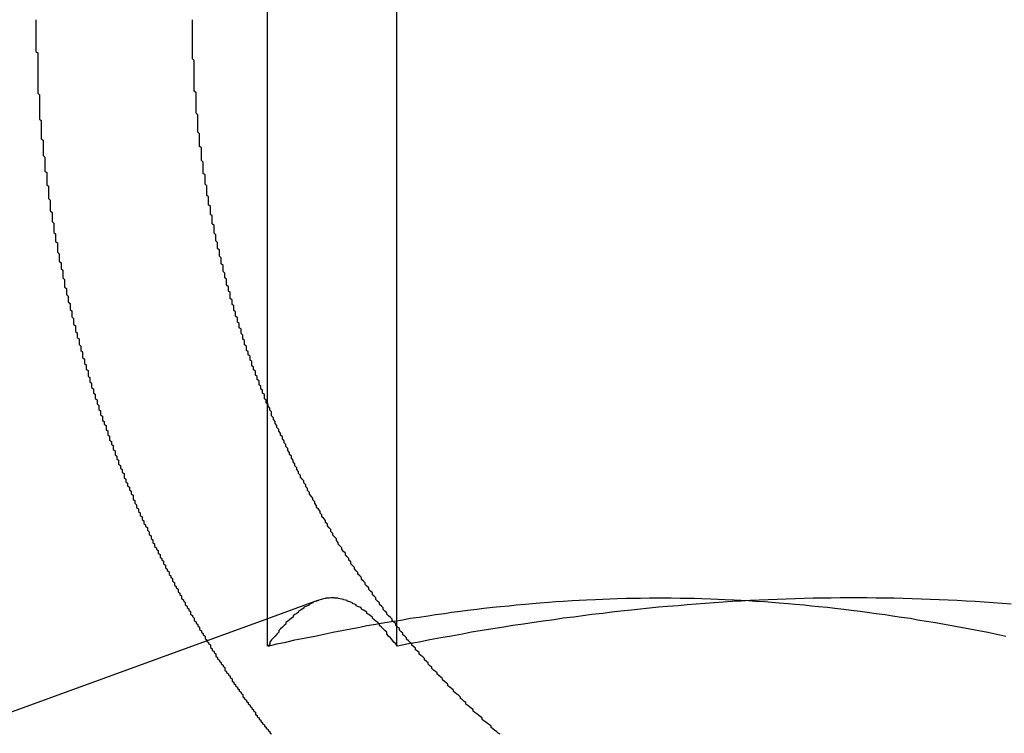
# Model space of a CAD drawing. Extents: x 2690 to 2950, y -673 to 383.
# Drawn here: x 2910 to 2916, y 293 to 297 of the extents above; entities that cross this region are included whole.
import ezdxf

# ---------------------------------------------------------------- set-up
doc = ezdxf.new("R2010")
doc.units = 0
doc.linetypes.add('VERDECKT', pattern=[9.525, 6.35, -3.175])
doc.layers.get('0').update_dxf_attribs({"linetype": 'CONTINUOUS'})
doc.layers.add('BEM', color=7, linetype='CONTINUOUS')

# ---------------------------------------------------------------- blocks, each defined once
blk = doc.blocks.new('A$C2885C2BC')
at = {"color": 3, "linetype": 'CONTINUOUS', "extrusion": (0, 1, -2e-16)}
for p, q in [((2911.7573, 293.8836), (2911.7573, 298.4662)), ((2911.7573, 294.036), (2910.1006, 293.433))]:
    blk.add_line(p, q, dxfattribs=at)
at = {"color": 1, "linetype": 'VERDECKT', "extrusion": (0, 1, -2e-16)}
for p, q in [((2912.4752, 293.8836), (2912.4752, 298.4662)), ((2912.0344, 294.1369), (2911.7573, 294.036))]:
    blk.add_line(p, q, dxfattribs=at)
at = {"color": 1}
for points in [[(2910.47, 297.366, 0), (2910.47, 297.358, 0), (2910.47, 297.35, 0), (2910.47, 297.342, 0), (2910.47, 297.334, 0), (2910.47, 297.326, 0), (2910.47, 297.318, 0), (2910.47, 297.31, 0), (2910.47, 297.302, 0), (2910.47, 297.294, 0), (2910.47, 297.286, 0), (2910.47, 297.278, 0), (2910.47, 297.27, 0), (2910.47, 297.262, 0), (2910.47, 297.254, 0), (2910.47, 297.246, 0), (2910.47, 297.238, 0), (2910.47, 297.23, 0), (2910.47, 297.221, 0), (2910.47, 297.213, 0), (2910.47, 297.205, 0), (2910.47, 297.197, 0), (2910.47, 297.189, 0), (2910.48, 297.181, 0), (2910.48, 297.172, 0), (2910.48, 297.164, 0), (2910.48, 297.156, 0), (2910.48, 297.148, 0), (2910.48, 297.14, 0), (2910.48, 297.131, 0), (2910.48, 297.123, 0), (2910.48, 297.115, 0), (2910.48, 297.107, 0), (2910.48, 297.099, 0), (2910.48, 297.09, 0), (2910.48, 297.082, 0), (2910.48, 297.074, 0), (2910.48, 297.065, 0), (2910.48, 297.057, 0), (2910.48, 297.049, 0), (2910.48, 297.041, 0), (2910.48, 297.032, 0), (2910.48, 297.024, 0), (2910.48, 297.016, 0), (2910.48, 297.007, 0), (2910.48, 296.999, 0), (2910.48, 296.991, 0), (2910.48, 296.982, 0), (2910.48, 296.974, 0), (2910.48, 296.966, 0), (2910.48, 296.957, 0), (2910.49, 296.949, 0), (2910.49, 296.941, 0), (2910.49, 296.932, 0), (2910.49, 296.924, 0), (2910.49, 296.915, 0), (2910.49, 296.907, 0), (2910.49, 296.899, 0), (2910.49, 296.89, 0), (2910.49, 296.882, 0), (2910.49, 296.873, 0), (2910.49, 296.865, 0), (2910.49, 296.857, 0), (2910.49, 296.848, 0), (2910.49, 296.84, 0), (2910.49, 296.831, 0), (2910.49, 296.823, 0), (2910.49, 296.814, 0), (2910.5, 296.806, 0), (2910.5, 296.797, 0), (2910.5, 296.789, 0), (2910.5, 296.781, 0), (2910.5, 296.772, 0), (2910.5, 296.764, 0), (2910.5, 296.755, 0), (2910.5, 296.747, 0), (2910.5, 296.738, 0), (2910.5, 296.73, 0), (2910.5, 296.721, 0), (2910.5, 296.713, 0), (2910.5, 296.704, 0), (2910.51, 296.696, 0), (2910.51, 296.687, 0), (2910.51, 296.679, 0), (2910.51, 296.67, 0), (2910.51, 296.662, 0), (2910.51, 296.653, 0), (2910.51, 296.645, 0), (2910.51, 296.636, 0), (2910.51, 296.628, 0), (2910.51, 296.619, 0), (2910.51, 296.611, 0), (2910.52, 296.602, 0), (2910.52, 296.594, 0), (2910.52, 296.585, 0), (2910.52, 296.577, 0), (2910.52, 296.568, 0), (2910.52, 296.56, 0), (2910.52, 296.551, 0), (2910.52, 296.542, 0), (2910.52, 296.534, 0), (2910.52, 296.525, 0), (2910.53, 296.517, 0), (2910.53, 296.508, 0), (2910.53, 296.5, 0), (2910.53, 296.491, 0), (2910.53, 296.483, 0), (2910.53, 296.474, 0), (2910.53, 296.466, 0), (2910.53, 296.457, 0), (2910.53, 296.449, 0), (2910.54, 296.44, 0), (2910.54, 296.431, 0), (2910.54, 296.423, 0), (2910.54, 296.414, 0), (2910.54, 296.406, 0), (2910.54, 296.397, 0), (2910.54, 296.389, 0), (2910.54, 296.38, 0), (2910.54, 296.372, 0), (2910.55, 296.363, 0), (2910.55, 296.355, 0), (2910.55, 296.346, 0), (2910.55, 296.338, 0), (2910.55, 296.329, 0), (2910.55, 296.321, 0), (2910.55, 296.312, 0), (2910.55, 296.303, 0), (2910.56, 296.295, 0), (2910.56, 296.286, 0), (2910.56, 296.278, 0), (2910.56, 296.269, 0), (2910.56, 296.261, 0), (2910.56, 296.252, 0), (2910.56, 296.244, 0), (2910.57, 296.235, 0), (2910.57, 296.227, 0), (2910.57, 296.218, 0), (2910.57, 296.21, 0), (2910.57, 296.201, 0), (2910.57, 296.193, 0), (2910.57, 296.184, 0), (2910.58, 296.176, 0), (2910.58, 296.167, 0), (2910.58, 296.159, 0), (2910.58, 296.15, 0), (2910.58, 296.142, 0), (2910.58, 296.133, 0), (2910.59, 296.125, 0), (2910.59, 296.116, 0), (2910.59, 296.108, 0), (2910.59, 296.099, 0), (2910.59, 296.091, 0), (2910.59, 296.082, 0), (2910.59, 296.074, 0), (2910.6, 296.065, 0), (2910.6, 296.057, 0), (2910.6, 296.049, 0), (2910.6, 296.04, 0), (2910.6, 296.032, 0), (2910.6, 296.023, 0), (2910.61, 296.015, 0), (2910.61, 296.006, 0), (2910.61, 295.998, 0), (2910.61, 295.99, 0), (2910.61, 295.981, 0), (2910.62, 295.973, 0), (2910.62, 295.964, 0), (2910.62, 295.956, 0), (2910.62, 295.947, 0), (2910.62, 295.939, 0), (2910.62, 295.931, 0), (2910.63, 295.922, 0), (2910.63, 295.914, 0), (2910.63, 295.906, 0), (2910.63, 295.897, 0), (2910.63, 295.889, 0), (2910.63, 295.88, 0), (2910.64, 295.872, 0), (2910.64, 295.864, 0), (2910.64, 295.855, 0), (2910.64, 295.847, 0), (2910.64, 295.839, 0), (2910.65, 295.83, 0), (2910.65, 295.822, 0), (2910.65, 295.814, 0), (2910.65, 295.806, 0), (2910.65, 295.797, 0), (2910.66, 295.789, 0), (2910.66, 295.781, 0), (2910.66, 295.772, 0), (2910.66, 295.764, 0), (2910.66, 295.756, 0), (2910.67, 295.748, 0), (2910.67, 295.739, 0), (2910.67, 295.731, 0), (2910.67, 295.723, 0), (2910.67, 295.715, 0), (2910.68, 295.706, 0), (2910.68, 295.698, 0), (2910.68, 295.69, 0), (2910.68, 295.682, 0), (2910.68, 295.674, 0), (2910.69, 295.665, 0), (2910.69, 295.657, 0), (2910.69, 295.649, 0), (2910.69, 295.641, 0), (2910.69, 295.633, 0), (2910.7, 295.625, 0), (2910.7, 295.617, 0), (2910.7, 295.608, 0), (2910.7, 295.6, 0), (2910.71, 295.592, 0), (2910.71, 295.584, 0), (2910.71, 295.576, 0), (2910.71, 295.568, 0), (2910.71, 295.56, 0), (2910.72, 295.552, 0), (2910.72, 295.544, 0), (2910.72, 295.536, 0), (2910.72, 295.528, 0), (2910.73, 295.52, 0), (2910.73, 295.512, 0), (2910.73, 295.504, 0), (2910.73, 295.496, 0), (2910.73, 295.488, 0), (2910.74, 295.48, 0), (2910.74, 295.472, 0), (2910.74, 295.464, 0), (2910.74, 295.456, 0), (2910.75, 295.448, 0), (2910.75, 295.44, 0), (2910.75, 295.432, 0), (2910.75, 295.424, 0), (2910.76, 295.416, 0), (2910.76, 295.408, 0), (2910.76, 295.4, 0), (2910.76, 295.393, 0), (2910.76, 295.385, 0), (2910.77, 295.377, 0), (2910.77, 295.369, 0), (2910.77, 295.361, 0), (2910.77, 295.353, 0), (2910.78, 295.346, 0), (2910.78, 295.338, 0), (2910.78, 295.33, 0), (2910.78, 295.322, 0), (2910.79, 295.315, 0), (2910.79, 295.307, 0), (2910.79, 295.299, 0), (2910.79, 295.291, 0), (2910.8, 295.284, 0), (2910.8, 295.276, 0), (2910.8, 295.268, 0), (2910.8, 295.261, 0), (2910.81, 295.253, 0), (2910.81, 295.245, 0), (2910.81, 295.238, 0), (2910.81, 295.23, 0), (2910.82, 295.222, 0), (2910.82, 295.215, 0), (2910.82, 295.207, 0), (2910.82, 295.2, 0), (2910.83, 295.192, 0), (2910.83, 295.184, 0), (2910.83, 295.177, 0), (2910.83, 295.169, 0), (2910.84, 295.162, 0), (2910.84, 295.154, 0), (2910.84, 295.147, 0), (2910.84, 295.139, 0), (2910.85, 295.132, 0), (2910.85, 295.124, 0), (2910.85, 295.117, 0), (2910.86, 295.11, 0), (2910.86, 295.102, 0), (2910.86, 295.095, 0), (2910.86, 295.087, 0), (2910.87, 295.08, 0), (2910.87, 295.073, 0), (2910.87, 295.065, 0), (2910.87, 295.058, 0), (2910.88, 295.051, 0), (2910.88, 295.043, 0), (2910.88, 295.036, 0), (2910.88, 295.029, 0), (2910.89, 295.021, 0), (2910.89, 295.014, 0), (2910.89, 295.006, 0), (2910.9, 294.999, 0), (2910.9, 294.992, 0), (2910.9, 294.984, 0), (2910.9, 294.977, 0), (2910.91, 294.969, 0), (2910.91, 294.962, 0), (2910.91, 294.955, 0), (2910.91, 294.947, 0), (2910.92, 294.94, 0), (2910.92, 294.932, 0), (2910.92, 294.925, 0), (2910.93, 294.917, 0), (2910.93, 294.91, 0), (2910.93, 294.902, 0), (2910.93, 294.895, 0), (2910.94, 294.888, 0), (2910.94, 294.88, 0), (2910.94, 294.873, 0), (2910.95, 294.865, 0), (2910.95, 294.858, 0), (2910.95, 294.85, 0), (2910.96, 294.843, 0), (2910.96, 294.835, 0), (2910.96, 294.828, 0), (2910.96, 294.82, 0), (2910.97, 294.813, 0), (2910.97, 294.805, 0), (2910.97, 294.798, 0), (2910.98, 294.79, 0), (2910.98, 294.783, 0), (2910.98, 294.775, 0), (2910.99, 294.768, 0), (2910.99, 294.76, 0), (2910.99, 294.753, 0), (2911, 294.745, 0), (2911, 294.738, 0), (2911, 294.73, 0), (2911.01, 294.723, 0), (2911.01, 294.715, 0), (2911.01, 294.708, 0), (2911.01, 294.7, 0), (2911.02, 294.693, 0), (2911.02, 294.685, 0), (2911.02, 294.678, 0), (2911.03, 294.67, 0), (2911.03, 294.663, 0), (2911.03, 294.655, 0), (2911.04, 294.648, 0), (2911.04, 294.64, 0), (2911.04, 294.633, 0), (2911.05, 294.625, 0), (2911.05, 294.618, 0), (2911.05, 294.61, 0), (2911.06, 294.603, 0), (2911.06, 294.595, 0), (2911.06, 294.588, 0), (2911.07, 294.58, 0), (2911.07, 294.573, 0), (2911.07, 294.565, 0), (2911.08, 294.558, 0), (2911.08, 294.55, 0), (2911.09, 294.543, 0), (2911.09, 294.535, 0), (2911.09, 294.528, 0), (2911.1, 294.52, 0), (2911.1, 294.513, 0), (2911.1, 294.505, 0), (2911.11, 294.498, 0), (2911.11, 294.49, 0), (2911.11, 294.483, 0), (2911.12, 294.475, 0), (2911.12, 294.468, 0), (2911.12, 294.46, 0), (2911.13, 294.453, 0), (2911.13, 294.445, 0), (2911.13, 294.438, 0), (2911.14, 294.431, 0), (2911.14, 294.423, 0), (2911.15, 294.416, 0), (2911.15, 294.408, 0), (2911.15, 294.401, 0), (2911.16, 294.393, 0), (2911.16, 294.386, 0), (2911.16, 294.378, 0), (2911.17, 294.371, 0), (2911.17, 294.363, 0), (2911.18, 294.356, 0), (2911.18, 294.349, 0), (2911.18, 294.341, 0), (2911.19, 294.334, 0), (2911.19, 294.326, 0), (2911.19, 294.319, 0), (2911.2, 294.311, 0), (2911.2, 294.304, 0), (2911.21, 294.297, 0), (2911.21, 294.289, 0), (2911.21, 294.282, 0), (2911.22, 294.274, 0), (2911.22, 294.267, 0), (2911.23, 294.26, 0), (2911.23, 294.252, 0), (2911.23, 294.245, 0), (2911.24, 294.237, 0), (2911.24, 294.23, 0), (2911.24, 294.223, 0), (2911.25, 294.215, 0), (2911.25, 294.208, 0), (2911.26, 294.201, 0), (2911.26, 294.193, 0), (2911.26, 294.186, 0), (2911.27, 294.179, 0), (2911.27, 294.171, 0), (2911.28, 294.164, 0), (2911.28, 294.157, 0), (2911.28, 294.149, 0), (2911.29, 294.142, 0), (2911.29, 294.135, 0), (2911.3, 294.127, 0), (2911.3, 294.12, 0), (2911.3, 294.113, 0), (2911.31, 294.106, 0), (2911.31, 294.098, 0), (2911.32, 294.091, 0), (2911.32, 294.084, 0), (2911.33, 294.077, 0), (2911.33, 294.069, 0), (2911.33, 294.062, 0), (2911.34, 294.055, 0), (2911.34, 294.048, 0), (2911.35, 294.04, 0), (2911.35, 294.033, 0), (2911.35, 294.026, 0), (2911.36, 294.019, 0), (2911.36, 294.012, 0), (2911.37, 294.004, 0), (2911.37, 293.997, 0), (2911.38, 293.99, 0), (2911.38, 293.983, 0), (2911.38, 293.976, 0), (2911.39, 293.969, 0), (2911.39, 293.962, 0), (2911.4, 293.954, 0), (2911.4, 293.947, 0), (2911.41, 293.94, 0), (2911.41, 293.933, 0), (2911.41, 293.926, 0), (2911.42, 293.919, 0), (2911.42, 293.912, 0), (2911.43, 293.905, 0), (2911.43, 293.898, 0), (2911.44, 293.891, 0), (2911.44, 293.884, 0), (2911.44, 293.877, 0), (2911.45, 293.87, 0), (2911.45, 293.862, 0), (2911.46, 293.855, 0), (2911.46, 293.848, 0), (2911.47, 293.841, 0), (2911.47, 293.834, 0), (2911.47, 293.828, 0), (2911.48, 293.821, 0), (2911.48, 293.814, 0), (2911.49, 293.807, 0), (2911.49, 293.8, 0), (2911.5, 293.793, 0), (2911.5, 293.786, 0), (2911.51, 293.779, 0), (2911.51, 293.772, 0), (2911.52, 293.765, 0), (2911.52, 293.758, 0), (2911.52, 293.751, 0), (2911.53, 293.744, 0), (2911.53, 293.738, 0), (2911.54, 293.731, 0), (2911.54, 293.724, 0), (2911.55, 293.717, 0), (2911.55, 293.71, 0), (2911.56, 293.703, 0), (2911.56, 293.697, 0), (2911.56, 293.69, 0), (2911.57, 293.683, 0), (2911.57, 293.676, 0), (2911.58, 293.67, 0), (2911.58, 293.663, 0), (2911.59, 293.656, 0), (2911.59, 293.649, 0), (2911.6, 293.643, 0), (2911.6, 293.636, 0), (2911.61, 293.629, 0), (2911.61, 293.623, 0), (2911.62, 293.616, 0), (2911.62, 293.609, 0), (2911.62, 293.603, 0), (2911.63, 293.596, 0), (2911.63, 293.589, 0), (2911.64, 293.583, 0), (2911.64, 293.576, 0), (2911.65, 293.57, 0), (2911.65, 293.563, 0), (2911.66, 293.556, 0), (2911.66, 293.55, 0), (2911.67, 293.543, 0), (2911.67, 293.537, 0), (2911.68, 293.53, 0), (2911.68, 293.524, 0), (2911.69, 293.517, 0), (2911.69, 293.511, 0), (2911.69, 293.504, 0), (2911.7, 293.498, 0), (2911.7, 293.491, 0), (2911.71, 293.485, 0), (2911.71, 293.479, 0), (2911.72, 293.472, 0), (2911.72, 293.466, 0), (2911.73, 293.459, 0), (2911.73, 293.453, 0), (2911.74, 293.447, 0), (2911.74, 293.44, 0), (2911.75, 293.434, 0), (2911.75, 293.428, 0), (2911.76, 293.421, 0), (2911.76, 293.415, 0), (2911.77, 293.409, 0), (2911.77, 293.402, 0), (2911.78, 293.396, 0)], [(2913.05, 293.394, 0), (2913.04, 293.401, 0), (2913.03, 293.409, 0), (2913.02, 293.416, 0), (2913.01, 293.424, 0), (2913, 293.431, 0), (2913, 293.439, 0), (2912.99, 293.446, 0), (2912.98, 293.454, 0), (2912.97, 293.462, 0), (2912.96, 293.469, 0), (2912.95, 293.477, 0), (2912.95, 293.485, 0), (2912.94, 293.492, 0), (2912.93, 293.5, 0), (2912.92, 293.508, 0), (2912.91, 293.515, 0), (2912.9, 293.523, 0), (2912.9, 293.531, 0), (2912.89, 293.538, 0), (2912.88, 293.546, 0), (2912.87, 293.554, 0), (2912.86, 293.562, 0), (2912.86, 293.57, 0), (2912.85, 293.577, 0), (2912.84, 293.585, 0), (2912.83, 293.593, 0), (2912.83, 293.601, 0), (2912.82, 293.609, 0), (2912.81, 293.617, 0), (2912.8, 293.624, 0), (2912.79, 293.632, 0), (2912.79, 293.64, 0), (2912.78, 293.648, 0), (2912.77, 293.656, 0), (2912.76, 293.664, 0), (2912.76, 293.672, 0), (2912.75, 293.68, 0), (2912.74, 293.688, 0), (2912.73, 293.696, 0), (2912.73, 293.704, 0), (2912.72, 293.712, 0), (2912.71, 293.72, 0), (2912.7, 293.728, 0), (2912.7, 293.736, 0), (2912.69, 293.744, 0), (2912.68, 293.751, 0), (2912.67, 293.759, 0), (2912.67, 293.767, 0), (2912.66, 293.775, 0), (2912.65, 293.783, 0), (2912.65, 293.791, 0), (2912.64, 293.799, 0), (2912.63, 293.808, 0), (2912.63, 293.816, 0), (2912.62, 293.824, 0), (2912.61, 293.832, 0), (2912.6, 293.84, 0), (2912.6, 293.848, 0), (2912.59, 293.856, 0), (2912.58, 293.864, 0), (2912.58, 293.872, 0), (2912.57, 293.88, 0), (2912.56, 293.889, 0), (2912.56, 293.897, 0), (2912.55, 293.905, 0), (2912.54, 293.914, 0), (2912.53, 293.922, 0), (2912.53, 293.93, 0), (2912.52, 293.939, 0), (2912.51, 293.947, 0), (2912.51, 293.956, 0), (2912.5, 293.964, 0), (2912.49, 293.973, 0), (2912.49, 293.982, 0), (2912.48, 293.99, 0), (2912.47, 293.999, 0), (2912.47, 294.008, 0), (2912.46, 294.017, 0), (2912.45, 294.025, 0), (2912.45, 294.034, 0), (2912.44, 294.043, 0), (2912.43, 294.052, 0), (2912.42, 294.061, 0), (2912.42, 294.07, 0), (2912.41, 294.079, 0), (2912.4, 294.088, 0), (2912.4, 294.097, 0), (2912.39, 294.106, 0), (2912.38, 294.115, 0), (2912.38, 294.124, 0), (2912.37, 294.133, 0), (2912.36, 294.143, 0), (2912.36, 294.152, 0), (2912.35, 294.161, 0), (2912.34, 294.17, 0), (2912.34, 294.18, 0), (2912.33, 294.189, 0), (2912.32, 294.198, 0), (2912.32, 294.208, 0), (2912.31, 294.217, 0), (2912.3, 294.227, 0), (2912.3, 294.236, 0), (2912.29, 294.246, 0), (2912.28, 294.255, 0), (2912.28, 294.265, 0), (2912.27, 294.274, 0), (2912.26, 294.284, 0), (2912.26, 294.293, 0), (2912.25, 294.303, 0), (2912.24, 294.313, 0), (2912.24, 294.322, 0), (2912.23, 294.332, 0), (2912.22, 294.342, 0), (2912.22, 294.352, 0), (2912.21, 294.362, 0), (2912.21, 294.371, 0), (2912.2, 294.381, 0), (2912.19, 294.391, 0), (2912.19, 294.401, 0), (2912.18, 294.411, 0), (2912.17, 294.421, 0), (2912.17, 294.431, 0), (2912.16, 294.441, 0), (2912.15, 294.451, 0), (2912.15, 294.461, 0), (2912.14, 294.471, 0), (2912.14, 294.481, 0), (2912.13, 294.491, 0), (2912.12, 294.501, 0), (2912.12, 294.511, 0), (2912.11, 294.521, 0), (2912.11, 294.532, 0), (2912.1, 294.542, 0), (2912.09, 294.552, 0), (2912.09, 294.562, 0), (2912.08, 294.572, 0), (2912.08, 294.583, 0), (2912.07, 294.593, 0), (2912.06, 294.603, 0), (2912.06, 294.614, 0), (2912.05, 294.624, 0), (2912.05, 294.634, 0), (2912.04, 294.645, 0), (2912.03, 294.655, 0), (2912.03, 294.665, 0), (2912.02, 294.676, 0), (2912.02, 294.686, 0), (2912.01, 294.697, 0), (2912.01, 294.707, 0), (2912, 294.718, 0), (2911.99, 294.728, 0), (2911.99, 294.738, 0), (2911.98, 294.749, 0), (2911.98, 294.76, 0), (2911.97, 294.77, 0), (2911.97, 294.781, 0), (2911.96, 294.791, 0), (2911.96, 294.802, 0), (2911.95, 294.812, 0), (2911.94, 294.823, 0), (2911.94, 294.833, 0), (2911.93, 294.844, 0), (2911.93, 294.855, 0), (2911.92, 294.865, 0), (2911.92, 294.876, 0), (2911.91, 294.887, 0), (2911.91, 294.897, 0), (2911.9, 294.908, 0), (2911.9, 294.918, 0), (2911.89, 294.929, 0), (2911.89, 294.94, 0), (2911.88, 294.95, 0), (2911.88, 294.961, 0), (2911.87, 294.972, 0), (2911.87, 294.983, 0), (2911.86, 294.993, 0), (2911.86, 295.004, 0), (2911.85, 295.015, 0), (2911.85, 295.025, 0), (2911.84, 295.036, 0), (2911.84, 295.047, 0), (2911.83, 295.057, 0), (2911.83, 295.068, 0), (2911.82, 295.079, 0), (2911.82, 295.089, 0), (2911.81, 295.1, 0), (2911.81, 295.111, 0), (2911.8, 295.122, 0), (2911.8, 295.132, 0), (2911.79, 295.143, 0), (2911.79, 295.154, 0), (2911.78, 295.164, 0), (2911.78, 295.175, 0), (2911.78, 295.186, 0), (2911.77, 295.196, 0), (2911.77, 295.207, 0), (2911.76, 295.218, 0), (2911.76, 295.228, 0)], [(2912.48, 293.884, 0), (2912.47, 293.896, 0), (2912.46, 293.907, 0), (2912.45, 293.919, 0), (2912.44, 293.93, 0), (2912.43, 293.94, 0), (2912.42, 293.951, 0), (2912.42, 293.961, 0), (2912.41, 293.971, 0), (2912.4, 293.98, 0), (2912.39, 293.989, 0), (2912.38, 293.998, 0), (2912.38, 294.007, 0), (2912.37, 294.015, 0), (2912.36, 294.023, 0), (2912.35, 294.031, 0), (2912.34, 294.039, 0), (2912.34, 294.046, 0), (2912.33, 294.053, 0), (2912.32, 294.06, 0), (2912.31, 294.066, 0), (2912.31, 294.073, 0), (2912.3, 294.079, 0), (2912.29, 294.084, 0), (2912.28, 294.09, 0), (2912.28, 294.095, 0), (2912.27, 294.1, 0), (2912.26, 294.105, 0), (2912.25, 294.109, 0), (2912.25, 294.114, 0), (2912.24, 294.118, 0), (2912.23, 294.122, 0), (2912.23, 294.125, 0), (2912.22, 294.128, 0), (2912.21, 294.132, 0), (2912.2, 294.134, 0), (2912.2, 294.137, 0), (2912.19, 294.14, 0), (2912.18, 294.142, 0), (2912.18, 294.144, 0), (2912.17, 294.146, 0), (2912.16, 294.147, 0), (2912.15, 294.148, 0), (2912.15, 294.15, 0), (2912.14, 294.15, 0), (2912.13, 294.151, 0), (2912.13, 294.152, 0), (2912.12, 294.152, 0), (2912.11, 294.152, 0), (2912.11, 294.152, 0), (2912.1, 294.151, 0), (2912.09, 294.15, 0), (2912.08, 294.15, 0), (2912.08, 294.148, 0), (2912.07, 294.147, 0), (2912.06, 294.146, 0), (2912.06, 294.144, 0), (2912.05, 294.142, 0), (2912.04, 294.14, 0), (2912.04, 294.137, 0), (2912.03, 294.134, 0), (2912.02, 294.132, 0), (2912.01, 294.128, 0), (2912.01, 294.125, 0), (2912, 294.122, 0), (2911.99, 294.118, 0), (2911.99, 294.114, 0), (2911.98, 294.109, 0), (2911.97, 294.105, 0), (2911.96, 294.1, 0), (2911.96, 294.095, 0), (2911.95, 294.09, 0), (2911.94, 294.084, 0), (2911.93, 294.079, 0), (2911.93, 294.073, 0), (2911.92, 294.066, 0), (2911.91, 294.06, 0), (2911.9, 294.053, 0), (2911.9, 294.046, 0), (2911.89, 294.039, 0), (2911.88, 294.031, 0), (2911.87, 294.023, 0), (2911.86, 294.015, 0), (2911.86, 294.007, 0), (2911.85, 293.998, 0), (2911.84, 293.989, 0), (2911.83, 293.98, 0), (2911.82, 293.971, 0), (2911.82, 293.961, 0), (2911.81, 293.951, 0), (2911.8, 293.94, 0), (2911.79, 293.93, 0), (2911.78, 293.919, 0), (2911.77, 293.907, 0), (2911.77, 293.896, 0), (2911.76, 293.884, 0)], [(2915.89, 294.118, 0), (2915.84, 294.122, 0), (2915.79, 294.125, 0), (2915.74, 294.128, 0), (2915.69, 294.132, 0), (2915.64, 294.134, 0), (2915.59, 294.137, 0), (2915.54, 294.14, 0), (2915.49, 294.142, 0), (2915.44, 294.144, 0), (2915.39, 294.146, 0), (2915.34, 294.147, 0), (2915.29, 294.148, 0), (2915.24, 294.15, 0), (2915.19, 294.15, 0), (2915.14, 294.151, 0), (2915.09, 294.152, 0), (2915.04, 294.152, 0), (2914.99, 294.152, 0), (2914.94, 294.152, 0), (2914.89, 294.151, 0), (2914.84, 294.15, 0), (2914.79, 294.15, 0), (2914.74, 294.148, 0), (2914.69, 294.147, 0), (2914.64, 294.146, 0), (2914.59, 294.144, 0), (2914.54, 294.142, 0), (2914.49, 294.14, 0), (2914.44, 294.137, 0), (2914.39, 294.134, 0), (2914.34, 294.132, 0), (2914.29, 294.128, 0), (2914.24, 294.125, 0), (2914.19, 294.122, 0), (2914.14, 294.118, 0), (2914.09, 294.114, 0), (2914.04, 294.109, 0), (2913.98, 294.105, 0), (2913.93, 294.1, 0), (2913.88, 294.095, 0), (2913.83, 294.09, 0), (2913.78, 294.084, 0), (2913.72, 294.079, 0), (2913.67, 294.073, 0), (2913.62, 294.066, 0), (2913.56, 294.06, 0), (2913.51, 294.053, 0), (2913.46, 294.046, 0), (2913.4, 294.039, 0), (2913.35, 294.031, 0), (2913.29, 294.023, 0), (2913.24, 294.015, 0), (2913.18, 294.007, 0), (2913.12, 293.998, 0), (2913.07, 293.989, 0), (2913.01, 293.98, 0), (2912.95, 293.971, 0), (2912.89, 293.961, 0), (2912.84, 293.951, 0), (2912.78, 293.94, 0), (2912.72, 293.93, 0), (2912.66, 293.919, 0), (2912.6, 293.907, 0), (2912.54, 293.896, 0), (2912.48, 293.884, 0)]]:
    blk.add_polyline3d(points, dxfattribs=at)
at = {"color": 3}
for points in [[(2911.76, 295.228, 0), (2911.75, 295.236, 0), (2911.75, 295.244, 0), (2911.75, 295.252, 0), (2911.74, 295.259, 0), (2911.74, 295.267, 0), (2911.74, 295.275, 0), (2911.74, 295.282, 0), (2911.73, 295.29, 0), (2911.73, 295.298, 0), (2911.73, 295.306, 0), (2911.72, 295.313, 0), (2911.72, 295.321, 0), (2911.72, 295.329, 0), (2911.71, 295.336, 0), (2911.71, 295.344, 0), (2911.71, 295.352, 0), (2911.71, 295.359, 0), (2911.7, 295.367, 0), (2911.7, 295.375, 0), (2911.7, 295.382, 0), (2911.69, 295.39, 0), (2911.69, 295.397, 0), (2911.69, 295.405, 0), (2911.69, 295.413, 0), (2911.68, 295.42, 0), (2911.68, 295.428, 0), (2911.68, 295.435, 0), (2911.67, 295.443, 0), (2911.67, 295.451, 0), (2911.67, 295.458, 0), (2911.67, 295.466, 0), (2911.66, 295.473, 0), (2911.66, 295.481, 0), (2911.66, 295.489, 0), (2911.66, 295.496, 0), (2911.65, 295.504, 0), (2911.65, 295.512, 0), (2911.65, 295.519, 0), (2911.64, 295.527, 0), (2911.64, 295.535, 0), (2911.64, 295.543, 0), (2911.64, 295.551, 0), (2911.63, 295.558, 0), (2911.63, 295.566, 0), (2911.63, 295.574, 0), (2911.63, 295.582, 0), (2911.62, 295.59, 0), (2911.62, 295.598, 0), (2911.62, 295.605, 0), (2911.62, 295.613, 0), (2911.61, 295.621, 0), (2911.61, 295.629, 0), (2911.61, 295.637, 0), (2911.61, 295.645, 0), (2911.6, 295.653, 0), (2911.6, 295.661, 0), (2911.6, 295.669, 0), (2911.6, 295.677, 0), (2911.59, 295.685, 0), (2911.59, 295.693, 0), (2911.59, 295.701, 0), (2911.59, 295.709, 0), (2911.58, 295.718, 0), (2911.58, 295.726, 0), (2911.58, 295.734, 0), (2911.58, 295.742, 0), (2911.57, 295.75, 0), (2911.57, 295.758, 0), (2911.57, 295.766, 0), (2911.57, 295.775, 0), (2911.56, 295.783, 0), (2911.56, 295.791, 0), (2911.56, 295.799, 0), (2911.56, 295.807, 0), (2911.55, 295.816, 0), (2911.55, 295.824, 0), (2911.55, 295.832, 0), (2911.55, 295.841, 0), (2911.55, 295.849, 0), (2911.54, 295.857, 0), (2911.54, 295.865, 0), (2911.54, 295.874, 0), (2911.54, 295.882, 0), (2911.53, 295.89, 0), (2911.53, 295.899, 0), (2911.53, 295.907, 0), (2911.53, 295.916, 0), (2911.53, 295.924, 0), (2911.52, 295.932, 0), (2911.52, 295.941, 0), (2911.52, 295.949, 0), (2911.52, 295.958, 0), (2911.51, 295.966, 0), (2911.51, 295.975, 0), (2911.51, 295.983, 0), (2911.51, 295.992, 0), (2911.51, 296, 0), (2911.5, 296.009, 0), (2911.5, 296.017, 0), (2911.5, 296.026, 0), (2911.5, 296.034, 0), (2911.5, 296.043, 0), (2911.49, 296.051, 0), (2911.49, 296.06, 0), (2911.49, 296.068, 0), (2911.49, 296.077, 0), (2911.49, 296.085, 0), (2911.48, 296.094, 0), (2911.48, 296.103, 0), (2911.48, 296.111, 0), (2911.48, 296.12, 0), (2911.48, 296.128, 0), (2911.47, 296.137, 0), (2911.47, 296.146, 0), (2911.47, 296.154, 0), (2911.47, 296.163, 0), (2911.47, 296.171, 0), (2911.46, 296.18, 0), (2911.46, 296.189, 0), (2911.46, 296.197, 0), (2911.46, 296.206, 0), (2911.46, 296.215, 0), (2911.46, 296.223, 0), (2911.45, 296.232, 0), (2911.45, 296.241, 0), (2911.45, 296.25, 0), (2911.45, 296.258, 0), (2911.45, 296.267, 0), (2911.45, 296.276, 0), (2911.44, 296.284, 0), (2911.44, 296.293, 0), (2911.44, 296.302, 0), (2911.44, 296.311, 0), (2911.44, 296.319, 0), (2911.44, 296.328, 0), (2911.43, 296.337, 0), (2911.43, 296.346, 0), (2911.43, 296.354, 0), (2911.43, 296.363, 0), (2911.43, 296.372, 0), (2911.43, 296.381, 0), (2911.42, 296.389, 0), (2911.42, 296.398, 0), (2911.42, 296.407, 0), (2911.42, 296.416, 0), (2911.42, 296.424, 0), (2911.42, 296.433, 0), (2911.42, 296.442, 0), (2911.41, 296.451, 0), (2911.41, 296.46, 0), (2911.41, 296.468, 0), (2911.41, 296.477, 0), (2911.41, 296.486, 0), (2911.41, 296.495, 0), (2911.41, 296.504, 0), (2911.4, 296.512, 0), (2911.4, 296.521, 0), (2911.4, 296.53, 0), (2911.4, 296.539, 0), (2911.4, 296.548, 0), (2911.4, 296.556, 0), (2911.4, 296.565, 0), (2911.4, 296.574, 0), (2911.39, 296.583, 0), (2911.39, 296.592, 0), (2911.39, 296.6, 0), (2911.39, 296.609, 0), (2911.39, 296.618, 0), (2911.39, 296.627, 0), (2911.39, 296.636, 0), (2911.39, 296.645, 0), (2911.39, 296.653, 0), (2911.38, 296.662, 0), (2911.38, 296.671, 0), (2911.38, 296.68, 0), (2911.38, 296.689, 0), (2911.38, 296.697, 0), (2911.38, 296.706, 0), (2911.38, 296.715, 0), (2911.38, 296.724, 0), (2911.38, 296.732, 0), (2911.37, 296.741, 0), (2911.37, 296.75, 0), (2911.37, 296.759, 0), (2911.37, 296.768, 0), (2911.37, 296.776, 0), (2911.37, 296.785, 0), (2911.37, 296.794, 0), (2911.37, 296.803, 0), (2911.37, 296.811, 0), (2911.37, 296.82, 0), (2911.37, 296.829, 0), (2911.37, 296.838, 0), (2911.36, 296.846, 0), (2911.36, 296.855, 0), (2911.36, 296.864, 0), (2911.36, 296.873, 0), (2911.36, 296.881, 0), (2911.36, 296.89, 0), (2911.36, 296.899, 0), (2911.36, 296.908, 0), (2911.36, 296.916, 0), (2911.36, 296.925, 0), (2911.36, 296.934, 0), (2911.36, 296.942, 0), (2911.36, 296.951, 0), (2911.36, 296.96, 0), (2911.35, 296.968, 0), (2911.35, 296.977, 0), (2911.35, 296.986, 0), (2911.35, 296.994, 0), (2911.35, 297.003, 0), (2911.35, 297.012, 0), (2911.35, 297.02, 0), (2911.35, 297.029, 0), (2911.35, 297.038, 0), (2911.35, 297.046, 0), (2911.35, 297.055, 0), (2911.35, 297.063, 0), (2911.35, 297.072, 0), (2911.35, 297.08, 0), (2911.35, 297.089, 0), (2911.35, 297.098, 0), (2911.35, 297.106, 0), (2911.35, 297.115, 0), (2911.35, 297.123, 0), (2911.35, 297.132, 0), (2911.35, 297.14, 0), (2911.34, 297.149, 0), (2911.34, 297.157, 0), (2911.34, 297.166, 0), (2911.34, 297.174, 0), (2911.34, 297.183, 0), (2911.34, 297.191, 0), (2911.34, 297.2, 0), (2911.34, 297.208, 0), (2911.34, 297.216, 0), (2911.34, 297.225, 0), (2911.34, 297.233, 0), (2911.34, 297.242, 0), (2911.34, 297.25, 0), (2911.34, 297.258, 0), (2911.34, 297.267, 0), (2911.34, 297.275, 0), (2911.34, 297.283, 0), (2911.34, 297.292, 0), (2911.34, 297.3, 0), (2911.34, 297.308, 0), (2911.34, 297.317, 0), (2911.34, 297.325, 0), (2911.34, 297.333, 0), (2911.34, 297.341, 0), (2911.34, 297.35, 0), (2911.34, 297.358, 0), (2911.34, 297.366, 0)], [(2911.76, 293.884, 0), (2911.81, 293.896, 0), (2911.86, 293.907, 0), (2911.91, 293.919, 0), (2911.97, 293.93, 0), (2912.02, 293.94, 0), (2912.07, 293.951, 0), (2912.12, 293.961, 0), (2912.17, 293.971, 0), (2912.22, 293.98, 0), (2912.27, 293.989, 0), (2912.31, 293.998, 0), (2912.36, 294.007, 0), (2912.41, 294.015, 0), (2912.46, 294.023, 0), (2912.51, 294.031, 0), (2912.55, 294.039, 0), (2912.6, 294.046, 0), (2912.65, 294.053, 0), (2912.69, 294.06, 0), (2912.74, 294.066, 0), (2912.78, 294.073, 0), (2912.83, 294.079, 0), (2912.87, 294.084, 0), (2912.92, 294.09, 0), (2912.96, 294.095, 0), (2913.01, 294.1, 0), (2913.05, 294.105, 0), (2913.1, 294.109, 0), (2913.14, 294.114, 0), (2913.19, 294.118, 0), (2913.23, 294.122, 0), (2913.27, 294.125, 0), (2913.32, 294.128, 0), (2913.36, 294.132, 0), (2913.4, 294.134, 0), (2913.45, 294.137, 0), (2913.49, 294.14, 0), (2913.53, 294.142, 0), (2913.58, 294.144, 0), (2913.62, 294.146, 0), (2913.66, 294.147, 0), (2913.7, 294.148, 0), (2913.75, 294.15, 0), (2913.79, 294.15, 0), (2913.83, 294.151, 0), (2913.88, 294.152, 0), (2913.92, 294.152, 0), (2913.96, 294.152, 0), (2914, 294.152, 0), (2914.05, 294.151, 0), (2914.09, 294.15, 0), (2914.13, 294.15, 0), (2914.17, 294.148, 0), (2914.22, 294.147, 0), (2914.26, 294.146, 0), (2914.3, 294.144, 0), (2914.35, 294.142, 0), (2914.39, 294.14, 0), (2914.43, 294.137, 0), (2914.47, 294.134, 0), (2914.52, 294.132, 0), (2914.56, 294.128, 0), (2914.6, 294.125, 0), (2914.65, 294.122, 0), (2914.69, 294.118, 0), (2914.74, 294.114, 0), (2914.78, 294.109, 0), (2914.82, 294.105, 0), (2914.87, 294.1, 0), (2914.91, 294.095, 0), (2914.96, 294.09, 0), (2915, 294.084, 0), (2915.05, 294.079, 0), (2915.09, 294.073, 0), (2915.14, 294.066, 0), (2915.19, 294.06, 0), (2915.23, 294.053, 0), (2915.28, 294.046, 0), (2915.33, 294.039, 0), (2915.37, 294.031, 0), (2915.42, 294.023, 0), (2915.47, 294.015, 0), (2915.52, 294.007, 0), (2915.56, 293.998, 0), (2915.61, 293.989, 0), (2915.66, 293.98, 0), (2915.71, 293.971, 0), (2915.76, 293.961, 0), (2915.81, 293.951, 0), (2915.86, 293.94, 0)]]:
    blk.add_polyline3d(points, dxfattribs=at)

msp = doc.modelspace()

# ---------------------------------------------------------------- block references
at = {"layer": 'BEM'}
msp.add_blockref('A$C2885C2BC', (0, 0), dxfattribs=at)

doc.saveas('drawing.dxf')
